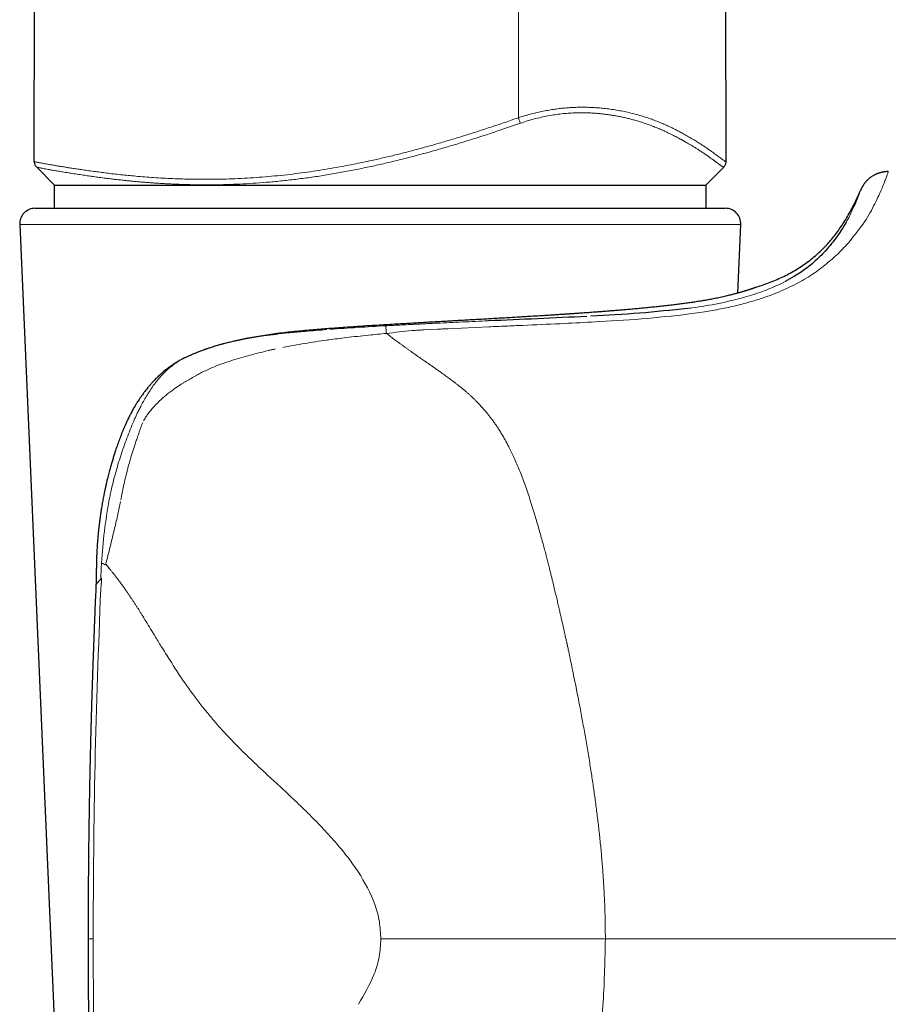
# Model space of a CAD drawing. Units: millimetres. Extents: x 8 to 761, y 12 to 733.
# Drawn here: x 191 to 219, y 535 to 566 of the extents above; entities that cross this region are included whole.
import ezdxf

# ---------------------------------------------------------------- set-up
doc = ezdxf.new("R2010")
doc.units = ezdxf.units.MM

msp = doc.modelspace()

# ---------------------------------------------------------------- linework, layer by layer
at = {"color": 252, "linetype": 'Continuous', "lineweight": 0}
for p, q in [((206.846, 563.202), (206.844, 696.33)), ((218.335, 560.426), (218.389, 560.531)), ((217.422, 559.843), (217.402, 559.81)), ((214.017, 559.761), (190.763, 559.761)), ((215.446, 557.925), (215.282, 557.836)), ((212.539, 556.896), (212.775, 556.931)), ((204.565, 556.399), (205.888, 556.459)), ((197.129, 555.854), (196.84, 555.761)), ((197.256, 555.891), (197.129, 555.854)), ((193.13, 536.724), (192.968, 536.724))]:
    msp.add_line(p, q, dxfattribs=at)
at = {"color": 7, "linetype": 'Continuous', "lineweight": 30}
for p, q in [((213.542, 561.787), (213.307, 696.33)), ((191.23, 561.795), (191.302, 603.098)), ((191.305, 561.615), (191.89, 561.03)), ((212.89, 561.03), (213.468, 561.608)), ((191.89, 561.03), (212.89, 561.03)), ((191.89, 560.282), (191.89, 561.03)), ((212.89, 561.03), (212.89, 560.282)), ((217.878, 560.86), (217.874, 560.847)), ((191.262, 560.282), (199.174, 560.282)), ((199.174, 560.282), (213.518, 560.282)), ((190.763, 559.761), (192.019, 530.761)), ((213.921, 557.546), (214.017, 559.761)), ((193.223, 548.133), (193.223, 548.135)), ((192.968, 536.724), (192.968, 536.724))]:
    msp.add_line(p, q, dxfattribs=at)
at = {"color": 252, "linetype": 'Continuous', "lineweight": 0, "flags": 128}
for points in [[(209.204, 556.611), (209.335, 556.619), (209.467, 556.626)], [(203.803, 556.361), (204.019, 556.372), (204.234, 556.383)]]:
    msp.add_lwpolyline(points, dxfattribs=at)
at = {"color": 7, "linetype": 'Continuous', "lineweight": 30}
for centre, start, end in [((191.262, 559.782), 90, 182.4813), ((213.518, 559.782), 357.5187, 90)]:
    msp.add_arc(centre, 0.5, start, end, dxfattribs=at)
at = {"color": 252, "linetype": 'Continuous', "lineweight": 0}
for points, knots in [([(206.846, 563.202), (206.908, 563.222), (207.033, 563.262), (207.222, 563.315), (207.41, 563.363), (207.599, 563.405), (207.787, 563.441), (207.974, 563.471), (208.159, 563.496), (208.341, 563.515), (208.519, 563.529), (208.701, 563.538), (208.885, 563.541), (209.072, 563.539), (209.253, 563.532), (209.428, 563.52), (209.614, 563.503), (209.81, 563.479), (210.015, 563.447), (210.218, 563.41), (210.418, 563.367), (210.614, 563.318), (210.801, 563.265), (210.978, 563.21), (211.146, 563.152), (211.306, 563.091), (211.464, 563.027), (211.618, 562.96), (211.77, 562.889), (211.913, 562.818), (212.05, 562.747), (212.192, 562.671), (212.336, 562.59), (212.48, 562.505), (212.614, 562.423), (212.738, 562.345), (212.851, 562.27), (212.955, 562.199), (213.049, 562.133), (213.134, 562.071), (213.211, 562.014), (213.281, 561.962), (213.343, 561.916), (213.397, 561.877), (213.442, 561.844), (213.479, 561.818), (213.507, 561.799), (213.527, 561.788), (213.54, 561.783), (213.541, 561.786), (213.542, 561.787)], [0, 0, 0, 0, 0.013098, 0.026135, 0.03914, 0.052142, 0.065169, 0.078252, 0.091336, 0.104339, 0.11729, 0.130219, 0.144715, 0.159218, 0.173663, 0.187992, 0.202238, 0.220812, 0.239346, 0.257886, 0.278168, 0.298412, 0.31853, 0.338549, 0.358497, 0.378399, 0.398275, 0.420127, 0.441984, 0.463868, 0.485766, 0.507622, 0.535331, 0.562942, 0.590478, 0.617958, 0.6454, 0.672334, 0.699266, 0.726214, 0.753194, 0.780718, 0.808318, 0.835999, 0.863697, 0.891353, 0.918493, 0.945634, 0.972796, 1, 1, 1, 1]), ([(213.467, 561.609), (213.466, 561.608), (213.465, 561.606), (213.453, 561.611), (213.432, 561.623), (213.403, 561.642), (213.364, 561.669), (213.314, 561.705), (213.268, 561.738), (213.233, 561.764), (213.215, 561.777), (213.195, 561.792), (213.175, 561.807), (213.154, 561.822), (213.117, 561.849), (213.062, 561.889), (212.983, 561.945), (212.911, 561.996), (212.849, 562.039), (212.8, 562.071), (212.75, 562.105), (212.7, 562.138), (212.639, 562.178), (212.564, 562.225), (212.47, 562.283), (212.357, 562.351), (212.266, 562.404), (212.203, 562.439), (212.185, 562.449), (212.167, 562.459), (212.148, 562.469), (212.13, 562.48), (212.111, 562.49), (212.082, 562.506), (212.04, 562.529), (211.982, 562.56), (211.917, 562.594), (211.857, 562.625), (211.805, 562.651), (211.761, 562.673), (211.714, 562.696), (211.664, 562.72), (211.612, 562.745), (211.551, 562.773), (211.482, 562.804), (211.408, 562.836), (211.343, 562.864), (211.28, 562.89), (211.211, 562.917), (211.117, 562.954), (211.003, 562.995), (210.877, 563.038), (210.746, 563.08), (210.633, 563.113), (210.539, 563.139), (210.472, 563.156), (210.405, 563.173), (210.339, 563.189), (210.272, 563.205), (210.205, 563.219), (210.124, 563.236), (210.028, 563.255), (209.917, 563.274), (209.807, 563.292), (209.696, 563.308), (209.587, 563.321), (209.474, 563.334), (209.358, 563.344), (209.24, 563.352), (209.124, 563.358), (209.008, 563.362), (208.893, 563.363), (208.779, 563.363), (208.633, 563.359), (208.452, 563.349), (208.235, 563.329), (208.017, 563.3), (207.798, 563.264), (207.577, 563.218), (207.354, 563.163), (207.13, 563.099), (206.982, 563.049), (206.908, 563.024)], [0, 0, 0, 0, 0.017182, 0.045544, 0.073932, 0.102381, 0.130499, 0.161291, 0.192441, 0.200664, 0.208916, 0.217196, 0.225507, 0.233847, 0.24222, 0.267086, 0.292648, 0.31893, 0.331577, 0.344391, 0.357375, 0.370113, 0.381542, 0.401067, 0.421197, 0.441942, 0.470286, 0.473537, 0.476802, 0.480081, 0.483374, 0.486682, 0.490003, 0.493339, 0.502182, 0.511986, 0.522757, 0.534503, 0.541047, 0.547862, 0.55495, 0.562858, 0.570568, 0.577825, 0.589648, 0.600004, 0.608884, 0.616278, 0.624968, 0.636206, 0.652262, 0.667348, 0.681453, 0.697727, 0.704975, 0.712111, 0.719133, 0.726041, 0.732835, 0.739515, 0.746081, 0.756912, 0.767472, 0.77776, 0.787775, 0.797518, 0.806989, 0.817468, 0.827239, 0.836799, 0.846149, 0.855294, 0.864236, 0.872978, 0.889208, 0.905205, 0.921001, 0.936632, 0.952368, 0.968144, 0.984007, 1, 1, 1, 1]), ([(191.23, 561.795), (191.231, 561.794), (191.233, 561.791), (191.247, 561.785), (191.271, 561.778), (191.305, 561.77), (191.348, 561.761), (191.4, 561.75), (191.462, 561.739), (191.533, 561.726), (191.614, 561.712), (191.706, 561.696), (191.808, 561.678), (191.919, 561.66), (192.04, 561.64), (192.168, 561.619), (192.304, 561.597), (192.446, 561.575), (192.597, 561.552), (192.763, 561.527), (192.945, 561.501), (193.144, 561.473), (193.352, 561.445), (193.569, 561.418), (193.793, 561.391), (194.024, 561.366), (194.261, 561.341), (194.516, 561.317), (194.791, 561.293), (195.084, 561.272), (195.386, 561.253), (195.695, 561.238), (196.011, 561.226), (196.335, 561.218), (196.677, 561.215), (197.038, 561.216), (197.418, 561.224), (197.802, 561.239), (198.191, 561.26), (198.584, 561.288), (198.981, 561.323), (199.372, 561.363), (199.755, 561.41), (200.129, 561.461), (200.506, 561.518), (200.884, 561.581), (201.263, 561.649), (201.653, 561.726), (202.056, 561.81), (202.47, 561.904), (202.885, 562.003), (203.301, 562.108), (203.717, 562.219), (204.135, 562.335), (204.566, 562.461), (205.012, 562.596), (205.472, 562.74), (205.931, 562.89), (206.389, 563.043), (206.693, 563.149), (206.846, 563.202)], [0, 0, 0, 0, 0.0142003, 0.0283446, 0.0424454, 0.0565157, 0.0705688, 0.0843675, 0.0981759, 0.1120075, 0.1258761, 0.1400596, 0.1542899, 0.1685064, 0.1826636, 0.1967748, 0.2106033, 0.224414, 0.238219, 0.2520296, 0.2677445, 0.2834974, 0.2993042, 0.3151013, 0.3308234, 0.3464853, 0.3621015, 0.3776855, 0.3954723, 0.4132509, 0.4310378, 0.4488485, 0.4666984, 0.4846075, 0.5025389, 0.5225522, 0.5424965, 0.5623919, 0.582258, 0.6021135, 0.6219764, 0.6418701, 0.6601481, 0.6784577, 0.6967822, 0.7150582, 0.7332831, 0.7514696, 0.7712798, 0.791073, 0.8108629, 0.8306623, 0.8504837, 0.8703387, 0.8902416, 0.9121855, 0.9341429, 0.9560868, 0.9780344, 1, 1, 1, 1]), ([(206.908, 563.024), (206.739, 562.966), (206.406, 562.85), (205.911, 562.685), (205.426, 562.528), (204.947, 562.379), (204.464, 562.235), (203.984, 562.098), (203.513, 561.971), (203.056, 561.854), (202.602, 561.744), (202.147, 561.641), (201.68, 561.543), (201.204, 561.451), (200.724, 561.367), (200.246, 561.293), (199.772, 561.228), (199.299, 561.173), (198.838, 561.128), (198.394, 561.093), (197.966, 561.067), (197.545, 561.05), (197.125, 561.04), (196.773, 561.037), (196.497, 561.039), (196.292, 561.043), (196.093, 561.048), (195.892, 561.054), (195.69, 561.063), (195.509, 561.072), (195.35, 561.081), (195.212, 561.089), (195.073, 561.099), (194.936, 561.109), (194.806, 561.119), (194.681, 561.129), (194.562, 561.14), (194.441, 561.151), (194.318, 561.163), (194.194, 561.175), (194.077, 561.188), (193.956, 561.201), (193.828, 561.216), (193.683, 561.233), (193.514, 561.254), (193.334, 561.277), (193.148, 561.302), (192.976, 561.327), (192.796, 561.353), (192.609, 561.382), (192.42, 561.411), (192.24, 561.44), (192.074, 561.467), (191.923, 561.493), (191.79, 561.515), (191.68, 561.535), (191.59, 561.551), (191.516, 561.565), (191.454, 561.577), (191.401, 561.587), (191.359, 561.597), (191.328, 561.605), (191.309, 561.611), (191.307, 561.614), (191.306, 561.615)], [0, 0, 0, 0, 0.024548, 0.048509, 0.071905, 0.094757, 0.11779, 0.14167, 0.163871, 0.185788, 0.207441, 0.229387, 0.251656, 0.275129, 0.298485, 0.32179, 0.345201, 0.368675, 0.392246, 0.414591, 0.43624, 0.458167, 0.480416, 0.503013, 0.51499, 0.525892, 0.537026, 0.548395, 0.560003, 0.571851, 0.579969, 0.588198, 0.59654, 0.604995, 0.613387, 0.620719, 0.628273, 0.636034, 0.644019, 0.652229, 0.660665, 0.66756, 0.676975, 0.687192, 0.698212, 0.71373, 0.727593, 0.741488, 0.755414, 0.773175, 0.791081, 0.809326, 0.828202, 0.846735, 0.864898, 0.882687, 0.897941, 0.912769, 0.927417, 0.942525, 0.958093, 0.974123, 0.990612, 1, 1, 1, 1]), ([(206.846, 563.202), (206.852, 563.184), (206.864, 563.151), (206.88, 563.103), (206.896, 563.06), (206.904, 563.036), (206.908, 563.024)], [0, 0, 0, 0, 0.256021, 0.5, 0.743979, 1, 1, 1, 1]), ([(218.389, 560.531), (218.424, 560.604), (218.495, 560.75), (218.576, 560.935), (218.642, 561.096), (218.7, 561.245), (218.744, 561.365), (218.767, 561.451), (218.773, 561.462), (218.776, 561.467)], [0, 0, 0, 0, 0.1249836, 0.2499703, 0.3748648, 0.4999931, 0.6668091, 0.8271073, 1, 1, 1, 1]), ([(217.878, 560.86), (217.875, 560.849), (217.867, 560.826), (217.8, 560.645), (217.692, 560.371), (217.561, 560.108), (217.497, 559.979)], [0, 0, 0, 0, 0.249439, 0.499339, 0.753996, 1, 1, 1, 1]), ([(217.478, 559.16), (217.671, 559.395), (218.056, 559.867), (218.242, 560.239), (218.335, 560.426)], [0, 0, 0, 0, 0.499918, 1, 1, 1, 1]), ([(217.497, 559.979), (217.485, 559.956), (217.461, 559.912), (217.435, 559.866), (217.422, 559.843)], [0, 0, 0, 0, 0.502138, 1, 1, 1, 1]), ([(216.671, 558.4), (216.821, 558.524), (217.133, 558.78), (217.36, 559.03), (217.478, 559.16)], [0, 0, 0, 0, 0.4817617, 1, 1, 1, 1]), ([(215.657, 557.769), (215.847, 557.869), (216.228, 558.068), (216.523, 558.289), (216.671, 558.4)], [0, 0, 0, 0, 0.499954, 1, 1, 1, 1]), ([(212.775, 556.931), (212.953, 556.961), (213.299, 557.02), (213.813, 557.127), (214.271, 557.248), (214.674, 557.37), (215.022, 557.492), (215.343, 557.627), (215.552, 557.722), (215.657, 557.769)], [0, 0, 0, 0, 0.169789, 0.331668, 0.49993, 0.63097, 0.750024, 0.874866, 1, 1, 1, 1]), ([(213.922, 557.548), (213.94, 557.553), (213.994, 557.568), (214.049, 557.584), (214.092, 557.597), (214.109, 557.602), (214.126, 557.607), (214.143, 557.612), (214.159, 557.617), (214.176, 557.622), (214.191, 557.627), (214.247, 557.645), (214.335, 557.674), (214.435, 557.708), (214.512, 557.735), (214.566, 557.755), (214.6, 557.768), (214.604, 557.769), (214.607, 557.77)], [0, 0, 0, 0, 0.040308, 0.116764, 0.131649, 0.146492, 0.161292, 0.176051, 0.190769, 0.205447, 0.220084, 0.234682, 0.364685, 0.493349, 0.620956, 0.747768, 0.874035, 1, 1, 1, 1]), ([(215.282, 557.836), (215.106, 557.758), (214.754, 557.6), (214.34, 557.474), (214.134, 557.411)], [0, 0, 0, 0, 0.499937, 1, 1, 1, 1]), ([(214.506, 557.731), (214.507, 557.731), (214.539, 557.748), (214.573, 557.759), (214.607, 557.77)], [0, 0, 0, 0, 0.018531, 1, 1, 1, 1]), ([(214.134, 557.411), (213.861, 557.341), (213.315, 557.199), (212.732, 557.114), (212.441, 557.071)], [0, 0, 0, 0, 0.499763, 1, 1, 1, 1]), ([(212.441, 557.071), (212.417, 557.067), (212.369, 557.061), (212.32, 557.054), (212.296, 557.051)], [0, 0, 0, 0, 0.4996302, 1, 1, 1, 1]), ([(205.88, 556.652), (205.604, 556.64), (205.051, 556.616), (204.499, 556.59), (204.223, 556.577)], [0, 0, 0, 0, 0.500525, 1, 1, 1, 1]), ([(206.983, 556.507), (207.385, 556.524), (208.125, 556.557), (208.865, 556.594), (209.204, 556.611)], [0, 0, 0, 0, 0.542537, 1, 1, 1, 1]), ([(209.467, 556.626), (209.981, 556.656), (211.011, 556.717), (212.03, 556.836), (212.539, 556.896)], [0, 0, 0, 0, 0.500084, 1, 1, 1, 1]), ([(199.96, 556.313), (199.873, 556.305), (199.709, 556.291), (199.549, 556.275), (199.474, 556.267)], [0, 0, 0, 0, 0.533058, 1, 1, 1, 1]), ([(200.665, 556.37), (200.549, 556.361), (200.312, 556.343), (200.079, 556.323), (199.96, 556.313)], [0, 0, 0, 0, 0.491382, 1, 1, 1, 1]), ([(202.563, 556.493), (202.264, 556.475), (201.659, 556.439), (201.064, 556.398), (200.764, 556.377)], [0, 0, 0, 0, 0.4951479, 1, 1, 1, 1]), ([(202.979, 556.515), (202.91, 556.512), (202.772, 556.505), (202.633, 556.497), (202.563, 556.493)], [0, 0, 0, 0, 0.50132, 1, 1, 1, 1]), ([(202.589, 556.246), (202.583, 556.312), (202.572, 556.444), (202.566, 556.477), (202.563, 556.493)], [0, 0, 0, 0, 0.50007, 1, 1, 1, 1]), ([(202.589, 556.246), (202.725, 556.262), (202.999, 556.294), (203.272, 556.325), (203.409, 556.34)], [0, 0, 0, 0, 0.499962, 1, 1, 1, 1]), ([(203.394, 556.535), (203.325, 556.532), (203.186, 556.525), (203.048, 556.518), (202.979, 556.515)], [0, 0, 0, 0, 0.4984004, 1, 1, 1, 1]), ([(203.812, 556.557), (203.743, 556.553), (203.603, 556.546), (203.464, 556.539), (203.394, 556.535)], [0, 0, 0, 0, 0.500199, 1, 1, 1, 1]), ([(203.409, 556.34), (203.475, 556.344), (203.606, 556.351), (203.737, 556.358), (203.803, 556.361)], [0, 0, 0, 0, 0.499951, 1, 1, 1, 1]), ([(204.223, 556.577), (204.155, 556.574), (204.018, 556.567), (203.881, 556.56), (203.812, 556.557)], [0, 0, 0, 0, 0.500091, 1, 1, 1, 1]), ([(204.234, 556.383), (204.289, 556.385), (204.4, 556.391), (204.51, 556.396), (204.565, 556.399)], [0, 0, 0, 0, 0.4999777, 1, 1, 1, 1]), ([(205.888, 556.458), (206.07, 556.467), (206.435, 556.483), (206.8, 556.499), (206.983, 556.507)], [0, 0, 0, 0, 0.499941, 1, 1, 1, 1]), ([(198.118, 556.083), (197.98, 556.057), (197.71, 556.006), (197.447, 555.94), (197.318, 555.908)], [0, 0, 0, 0, 0.509636, 1, 1, 1, 1]), ([(198.632, 556.166), (198.545, 556.153), (198.372, 556.128), (198.202, 556.098), (198.118, 556.083)], [0, 0, 0, 0, 0.506736, 1, 1, 1, 1]), ([(199.431, 556.263), (199.294, 556.248), (199.026, 556.22), (198.761, 556.184), (198.632, 556.166)], [0, 0, 0, 0, 0.510598, 1, 1, 1, 1]), ([(200.66, 556.031), (200.424, 555.997), (199.949, 555.928), (199.482, 555.839), (199.247, 555.795)], [0, 0, 0, 0, 0.498613, 1, 1, 1, 1]), ([(199.474, 556.267), (199.467, 556.267), (199.452, 556.265), (199.438, 556.264), (199.431, 556.263)], [0, 0, 0, 0, 0.500568, 1, 1, 1, 1]), ([(200.66, 556.031), (200.673, 556.032), (200.697, 556.036), (200.721, 556.039), (200.733, 556.041)], [0, 0, 0, 0, 0.500046, 1, 1, 1, 1]), ([(200.733, 556.041), (200.826, 556.053), (201.012, 556.078), (201.199, 556.1), (201.292, 556.112)], [0, 0, 0, 0, 0.500373, 1, 1, 1, 1]), ([(201.292, 556.112), (201.533, 556.139), (201.964, 556.187), (202.397, 556.228), (202.589, 556.246)], [0, 0, 0, 0, 0.556568, 1, 1, 1, 1]), ([(203.649, 555.476), (203.62, 555.497), (203.561, 555.538), (203.476, 555.598), (203.394, 555.656), (203.316, 555.711), (203.242, 555.765), (203.171, 555.815), (203.037, 555.912), (202.84, 556.055), (202.673, 556.182), (202.589, 556.246)], [0, 0, 0, 0, 0.080816, 0.15865, 0.233522, 0.305446, 0.374432, 0.440486, 0.50361, 0.750461, 1, 1, 1, 1]), ([(195.938, 555.384), (195.99, 555.41), (196.056, 555.442), (196.127, 555.475), (196.146, 555.484), (196.152, 555.487), (196.228, 555.522), (196.452, 555.621), (196.686, 555.705), (196.84, 555.761)], [0, 0, 0, 0, 0.180175, 0.228441, 0.24213, 0.246366, 0.248862, 0.503348, 1, 1, 1, 1]), ([(197.318, 555.908), (197.308, 555.905), (197.287, 555.899), (197.267, 555.894), (197.256, 555.891)], [0, 0, 0, 0, 0.430031, 1, 1, 1, 1]), ([(197.55, 555.357), (197.752, 555.419), (198.155, 555.542), (198.571, 555.643), (198.78, 555.694)], [0, 0, 0, 0, 0.50002, 1, 1, 1, 1]), ([(198.78, 555.694), (198.816, 555.702), (198.889, 555.719), (198.962, 555.736), (198.998, 555.744)], [0, 0, 0, 0, 0.5003048, 1, 1, 1, 1]), ([(195.938, 555.384), (195.842, 555.321), (195.649, 555.195), (195.477, 555.03), (195.392, 554.948)], [0, 0, 0, 0, 0.499986, 1, 1, 1, 1]), ([(197.157, 555.219), (197.214, 555.24), (197.343, 555.289), (197.475, 555.332), (197.55, 555.357)], [0, 0, 0, 0, 0.431679, 1, 1, 1, 1]), ([(204.757, 554.689), (204.713, 554.723), (204.627, 554.788), (204.501, 554.88), (204.383, 554.965), (204.273, 555.043), (204.169, 555.115), (204.073, 555.182), (203.985, 555.243), (203.904, 555.299), (203.83, 555.35), (203.763, 555.396), (203.704, 555.438), (203.667, 555.464), (203.649, 555.476)], [0, 0, 0, 0, 0.121997, 0.235951, 0.342334, 0.441528, 0.53383, 0.619472, 0.698628, 0.771425, 0.837938, 0.898194, 0.952212, 1, 1, 1, 1]), ([(196.478, 554.901), (196.528, 554.929), (196.632, 554.987), (196.796, 555.067), (196.972, 555.146), (197.095, 555.194), (197.157, 555.219)], [0, 0, 0, 0, 0.228281, 0.470947, 0.728156, 1, 1, 1, 1]), ([(195.218, 554.751), (195.193, 554.721), (195.143, 554.66), (195.096, 554.596), (195.072, 554.564)], [0, 0, 0, 0, 0.49532, 1, 1, 1, 1]), ([(195.218, 554.751), (195.247, 554.785), (195.307, 554.854), (195.363, 554.916), (195.392, 554.948)], [0, 0, 0, 0, 0.499754, 1, 1, 1, 1]), ([(195.991, 554.623), (196.017, 554.639), (196.064, 554.669), (196.112, 554.696), (196.133, 554.708)], [0, 0, 0, 0, 0.556834, 1, 1, 1, 1]), ([(196.133, 554.708), (196.186, 554.738), (196.294, 554.798), (196.403, 554.859), (196.459, 554.89)], [0, 0, 0, 0, 0.494127, 1, 1, 1, 1]), ([(196.459, 554.89), (196.462, 554.892), (196.468, 554.896), (196.474, 554.899), (196.478, 554.901)], [0, 0, 0, 0, 0.500028, 1, 1, 1, 1]), ([(205.861, 553.643), (205.852, 553.654), (205.833, 553.677), (205.802, 553.715), (205.764, 553.76), (205.723, 553.807), (205.681, 553.855), (205.637, 553.904), (205.594, 553.951), (205.543, 554.004), (205.489, 554.06), (205.428, 554.12), (205.373, 554.173), (205.315, 554.228), (205.25, 554.286), (205.179, 554.349), (205.127, 554.394), (205.096, 554.42), (205.086, 554.428), (205.076, 554.436), (205.066, 554.445), (205.055, 554.453), (205.03, 554.474), (204.99, 554.507), (204.939, 554.548), (204.893, 554.583), (204.854, 554.614), (204.821, 554.64), (204.795, 554.66), (204.774, 554.676), (204.762, 554.685), (204.757, 554.689)], [0, 0, 0, 0, 0.026364, 0.059299, 0.098568, 0.14391, 0.183619, 0.226778, 0.273265, 0.310568, 0.372159, 0.428238, 0.479106, 0.524967, 0.584519, 0.649507, 0.711052, 0.719406, 0.727829, 0.736318, 0.744875, 0.753499, 0.762189, 0.810184, 0.852761, 0.890043, 0.922134, 0.949117, 0.971056, 0.988005, 1, 1, 1, 1]), ([(194.682, 553.924), (194.743, 554.036), (194.864, 554.259), (195.003, 554.463), (195.072, 554.564)], [0, 0, 0, 0, 0.500086, 1, 1, 1, 1]), ([(195.323, 554.117), (195.396, 554.181), (195.546, 554.313), (195.706, 554.429), (195.789, 554.488)], [0, 0, 0, 0, 0.487118, 1, 1, 1, 1]), ([(195.789, 554.488), (195.825, 554.513), (195.891, 554.559), (195.959, 554.602), (195.991, 554.623)], [0, 0, 0, 0, 0.53938, 1, 1, 1, 1]), ([(194.895, 553.647), (194.957, 553.726), (195.089, 553.894), (195.242, 554.04), (195.323, 554.117)], [0, 0, 0, 0, 0.472919, 1, 1, 1, 1]), ([(194.556, 553.674), (194.577, 553.716), (194.618, 553.8), (194.661, 553.882), (194.682, 553.924)], [0, 0, 0, 0, 0.495458, 1, 1, 1, 1]), ([(194.468, 553.488), (194.393, 553.306), (194.243, 552.942), (194.109, 552.564), (194.042, 552.375)], [0, 0, 0, 0, 0.499872, 1, 1, 1, 1]), ([(194.499, 553.551), (194.494, 553.541), (194.483, 553.52), (194.473, 553.498), (194.468, 553.488)], [0, 0, 0, 0, 0.499857, 1, 1, 1, 1]), ([(194.504, 553.562), (194.503, 553.56), (194.501, 553.557), (194.5, 553.553), (194.499, 553.551)], [0, 0, 0, 0, 0.499974, 1, 1, 1, 1]), ([(194.504, 553.562), (194.513, 553.581), (194.53, 553.618), (194.548, 553.655), (194.556, 553.674)], [0, 0, 0, 0, 0.500263, 1, 1, 1, 1]), ([(194.76, 553.43), (194.78, 553.467), (194.821, 553.542), (194.87, 553.612), (194.895, 553.647)], [0, 0, 0, 0, 0.500929, 1, 1, 1, 1]), ([(206.92, 551.73), (206.893, 551.796), (206.84, 551.93), (206.756, 552.129), (206.657, 552.347), (206.579, 552.507), (206.525, 552.613), (206.508, 552.646), (206.49, 552.679), (206.473, 552.711), (206.456, 552.744), (206.418, 552.812), (206.362, 552.912), (206.285, 553.041), (206.21, 553.161), (206.137, 553.272), (206.066, 553.374), (205.996, 553.47), (205.928, 553.559), (205.883, 553.616), (205.861, 553.643)], [0, 0, 0, 0, 0.095558, 0.192325, 0.289843, 0.418957, 0.435851, 0.452734, 0.469604, 0.48646, 0.503298, 0.520117, 0.593161, 0.661989, 0.726842, 0.787944, 0.845535, 0.899901, 0.951308, 1, 1, 1, 1]), ([(194.659, 553.192), (194.64, 553.136), (194.603, 553.027), (194.566, 552.917), (194.548, 552.864)], [0, 0, 0, 0, 0.517182, 1, 1, 1, 1]), ([(194.731, 553.373), (194.719, 553.346), (194.692, 553.286), (194.67, 553.225), (194.659, 553.192)], [0, 0, 0, 0, 0.454546, 1, 1, 1, 1]), ([(194.548, 552.864), (194.532, 552.814), (194.5, 552.719), (194.468, 552.623), (194.452, 552.577)], [0, 0, 0, 0, 0.51967, 1, 1, 1, 1]), ([(194.452, 552.577), (194.438, 552.533), (194.41, 552.447), (194.382, 552.359), (194.369, 552.316)], [0, 0, 0, 0, 0.500581, 1, 1, 1, 1]), ([(194.042, 552.375), (193.983, 552.186), (193.864, 551.805), (193.768, 551.417), (193.72, 551.222)], [0, 0, 0, 0, 0.498679, 1, 1, 1, 1]), ([(194.369, 552.316), (194.322, 552.157), (194.226, 551.833), (194.152, 551.501), (194.113, 551.331)], [0, 0, 0, 0, 0.487679, 1, 1, 1, 1]), ([(207.429, 550.212), (207.401, 550.305), (207.346, 550.488), (207.262, 550.756), (207.178, 551.014), (207.093, 551.263), (207.007, 551.501), (206.948, 551.654), (206.92, 551.73)], [0, 0, 0, 0, 0.177193, 0.350752, 0.520247, 0.685244, 0.845307, 1, 1, 1, 1]), ([(193.72, 551.222), (193.708, 551.167), (193.683, 551.055), (193.66, 550.943), (193.649, 550.886)], [0, 0, 0, 0, 0.497057, 1, 1, 1, 1]), ([(194.113, 551.331), (194.098, 551.257), (194.066, 551.108), (194.038, 550.957), (194.024, 550.882)], [0, 0, 0, 0, 0.4958154, 1, 1, 1, 1]), ([(193.399, 548.845), (193.426, 549.187), (193.48, 549.873), (193.592, 550.548), (193.649, 550.886)], [0, 0, 0, 0, 0.500073, 1, 1, 1, 1]), ([(193.823, 549.965), (193.859, 550.115), (193.927, 550.401), (193.986, 550.688), (194.014, 550.824)], [0, 0, 0, 0, 0.527719, 1, 1, 1, 1]), ([(193.536, 548.804), (193.56, 548.896), (193.608, 549.082), (193.68, 549.369), (193.752, 549.663), (193.799, 549.864), (193.823, 549.965)], [0, 0, 0, 0, 0.243484, 0.491061, 0.743105, 1, 1, 1, 1]), ([(207.964, 548.19), (207.956, 548.224), (207.938, 548.297), (207.91, 548.413), (207.878, 548.542), (207.842, 548.684), (207.803, 548.838), (207.761, 549.004), (207.715, 549.181), (207.665, 549.369), (207.612, 549.568), (207.554, 549.775), (207.493, 549.992), (207.45, 550.137), (207.429, 550.212)], [0, 0, 0, 0, 0.049507, 0.105462, 0.16783, 0.236557, 0.31157, 0.39277, 0.480029, 0.573182, 0.672028, 0.776316, 0.885756, 1, 1, 1, 1]), ([(193.377, 548.363), (193.381, 548.444), (193.388, 548.604), (193.396, 548.765), (193.399, 548.845)], [0, 0, 0, 0, 0.501564, 1, 1, 1, 1]), ([(193.533, 548.785), (193.51, 548.795), (193.464, 548.815), (193.421, 548.834), (193.399, 548.844)], [0, 0, 0, 0, 0.499914, 1, 1, 1, 1]), ([(193.533, 548.785), (193.534, 548.788), (193.535, 548.794), (193.536, 548.8), (193.536, 548.804)], [0, 0, 0, 0, 0.459942, 1, 1, 1, 1]), ([(193.536, 548.804), (193.55, 548.788), (193.58, 548.753), (193.627, 548.698), (193.679, 548.636), (193.735, 548.567), (193.795, 548.491), (193.859, 548.409), (193.927, 548.32), (193.999, 548.224), (194.07, 548.127), (194.139, 548.03), (194.203, 547.938), (194.264, 547.85), (194.321, 547.767), (194.374, 547.687), (194.427, 547.607), (194.479, 547.527), (194.53, 547.448), (194.577, 547.375), (194.607, 547.328), (194.622, 547.305)], [0, 0, 0, 0, 0.038362, 0.081027, 0.12793, 0.178999, 0.234163, 0.29225, 0.354133, 0.419732, 0.488963, 0.550488, 0.61127, 0.666828, 0.719433, 0.769148, 0.816027, 0.867695, 0.915548, 0.959636, 1, 1, 1, 1]), ([(193.223, 548.135), (193.223, 548.137), (193.224, 548.142), (193.23, 548.154), (193.24, 548.169), (193.252, 548.184), (193.263, 548.197), (193.276, 548.212), (193.291, 548.228), (193.309, 548.248), (193.332, 548.276), (193.364, 548.313), (193.389, 548.34), (193.403, 548.354)], [0, 0, 0, 0, 0.047712, 0.167922, 0.289814, 0.362259, 0.433979, 0.504965, 0.575275, 0.645025, 0.747896, 0.865972, 1, 1, 1, 1]), ([(193.376, 547.998), (193.377, 548.012), (193.38, 548.042), (193.385, 548.086), (193.389, 548.127), (193.393, 548.163), (193.396, 548.196), (193.399, 548.228), (193.402, 548.264), (193.404, 548.298), (193.405, 548.327), (193.405, 548.344), (193.404, 548.351), (193.403, 548.353), (193.403, 548.354), (193.402, 548.354), (193.402, 548.354)], [0, 0, 0, 0, 0.123319, 0.246579, 0.369783, 0.469624, 0.552028, 0.642301, 0.740468, 0.849303, 0.927865, 0.97675, 0.990841, 0.995812, 0.997961, 1, 1, 1, 1]), ([(193.403, 548.354), (193.398, 548.356), (193.39, 548.359), (193.381, 548.362), (193.377, 548.363)], [0, 0, 0, 0, 0.503175, 1, 1, 1, 1]), ([(208.833, 544.173), (208.809, 544.299), (208.76, 544.553), (208.685, 544.933), (208.599, 545.356), (208.522, 545.725), (208.464, 546), (208.441, 546.111), (208.432, 546.151), (208.43, 546.162), (208.427, 546.173), (208.425, 546.184), (208.423, 546.195), (208.42, 546.206), (208.417, 546.219), (208.413, 546.239), (208.406, 546.271), (208.396, 546.317), (208.383, 546.377), (208.367, 546.451), (208.347, 546.539), (208.324, 546.641), (208.299, 546.753), (208.272, 546.873), (208.243, 547.001), (208.211, 547.14), (208.177, 547.29), (208.14, 547.451), (208.1, 547.622), (208.057, 547.802), (208.012, 547.993), (207.98, 548.123), (207.964, 548.19)], [0, 0, 0, 0, 0.091593, 0.183981, 0.277187, 0.401514, 0.4567, 0.481078, 0.483818, 0.486559, 0.4893, 0.492042, 0.494785, 0.497529, 0.500273, 0.504672, 0.512567, 0.523967, 0.538883, 0.557331, 0.579331, 0.604905, 0.634081, 0.663308, 0.695479, 0.730617, 0.768737, 0.809842, 0.853115, 0.899251, 0.948225, 1, 1, 1, 1]), ([(193.376, 547.998), (193.304, 546.119), (193.161, 542.363), (193.141, 538.603), (193.13, 536.724)], [0, 0, 0, 0, 0.500008, 1, 1, 1, 1]), ([(194.622, 547.305), (194.64, 547.276), (194.677, 547.219), (194.713, 547.161), (194.731, 547.131)], [0, 0, 0, 0, 0.500565, 1, 1, 1, 1]), ([(194.731, 547.131), (194.826, 546.978), (194.946, 546.784), (195.072, 546.575), (195.105, 546.521), (195.114, 546.506), (195.117, 546.501), (195.118, 546.5), (195.118, 546.499)], [0, 0, 0, 0, 0.738192, 0.92847, 0.97908, 0.993251, 0.997553, 1, 1, 1, 1]), ([(195.118, 546.499), (195.188, 546.385), (195.35, 546.121), (195.517, 545.854), (195.611, 545.703)], [0, 0, 0, 0, 0.432147, 1, 1, 1, 1]), ([(195.611, 545.703), (195.751, 545.483), (196.038, 545.035), (196.354, 544.606), (196.515, 544.388)], [0, 0, 0, 0, 0.4904642, 1, 1, 1, 1]), ([(196.515, 544.388), (196.596, 544.283), (196.76, 544.07), (196.934, 543.865), (197.022, 543.761)], [0, 0, 0, 0, 0.492076, 1, 1, 1, 1]), ([(209.183, 542.161), (209.157, 542.327), (209.104, 542.662), (209.018, 543.163), (208.928, 543.668), (208.865, 544.004), (208.833, 544.173)], [0, 0, 0, 0, 0.245921, 0.494517, 0.745852, 1, 1, 1, 1]), ([(197.022, 543.761), (197.168, 543.595), (197.47, 543.252), (197.795, 542.927), (197.963, 542.759)], [0, 0, 0, 0, 0.483827, 1, 1, 1, 1]), ([(197.963, 542.759), (198.016, 542.707), (198.124, 542.602), (198.233, 542.498), (198.288, 542.445)], [0, 0, 0, 0, 0.494993, 1, 1, 1, 1]), ([(198.288, 542.445), (198.368, 542.369), (198.53, 542.216), (198.695, 542.062), (198.778, 541.985)], [0, 0, 0, 0, 0.494094, 1, 1, 1, 1]), ([(198.778, 541.985), (198.919, 541.855), (199.204, 541.592), (199.492, 541.321), (199.638, 541.184)], [0, 0, 0, 0, 0.494136, 1, 1, 1, 1]), ([(209.43, 540.348), (209.413, 540.498), (209.377, 540.799), (209.317, 541.25), (209.253, 541.705), (209.206, 542.009), (209.183, 542.161)], [0, 0, 0, 0, 0.246505, 0.495262, 0.746394, 1, 1, 1, 1]), ([(199.638, 541.184), (199.718, 541.108), (199.879, 540.954), (200.039, 540.797), (200.119, 540.718)], [0, 0, 0, 0, 0.4990645, 1, 1, 1, 1]), ([(200.119, 540.718), (200.267, 540.568), (200.563, 540.271), (200.846, 539.95), (200.987, 539.791)], [0, 0, 0, 0, 0.5020577, 1, 1, 1, 1]), ([(209.65, 536.724), (209.649, 536.868), (209.648, 537.159), (209.637, 537.599), (209.62, 538.046), (209.595, 538.499), (209.564, 538.957), (209.526, 539.418), (209.482, 539.883), (209.448, 540.192), (209.43, 540.348)], [0, 0, 0, 0, 0.118775, 0.239914, 0.363103, 0.488026, 0.614374, 0.741851, 0.87037, 1, 1, 1, 1]), ([(200.987, 539.791), (201.11, 539.644), (201.354, 539.353), (201.575, 539.036), (201.684, 538.879)], [0, 0, 0, 0, 0.505532, 1, 1, 1, 1]), ([(201.684, 538.879), (201.884, 538.541), (202.177, 538.044), (202.38, 537.288), (202.399, 536.91), (202.409, 536.724)], [0, 0, 0, 0, 0.516063, 0.760612, 1, 1, 1, 1]), ([(193.398, 524.951), (193.32, 526.912), (193.164, 530.834), (193.141, 534.761), (193.13, 536.724)], [0, 0, 0, 0, 0.500006, 1, 1, 1, 1]), ([(202.409, 536.724), (202.398, 536.53), (202.375, 536.144), (202.159, 535.408), (201.874, 534.93), (201.685, 534.613)], [0, 0, 0, 0, 0.252414, 0.503789, 1, 1, 1, 1]), ([(209.65, 536.724), (209.027, 536.724), (207.777, 536.724), (205.93, 536.724), (204.123, 536.724), (202.979, 536.724), (202.409, 536.724)], [0, 0, 0, 0, 0.249319, 0.5, 0.750681, 1, 1, 1, 1]), ([(209.65, 536.724), (209.636, 536.047), (209.606, 534.627), (209.447, 533.222), (209.363, 532.486)], [0, 0, 0, 0, 0.476145, 1, 1, 1, 1]), ([(240.89, 536.724), (239.723, 536.724), (237.391, 536.724), (233.891, 536.724), (230.392, 536.724), (226.893, 536.724), (223.415, 536.724), (219.958, 536.724), (216.521, 536.724), (213.086, 536.724), (210.795, 536.724), (209.65, 536.724)], [0, 0, 0, 0, 0.111989, 0.223983, 0.33598, 0.44798, 0.559983, 0.669986, 0.779991, 0.889996, 1, 1, 1, 1])]:
    msp.add_open_spline(points, degree=3, knots=knots, dxfattribs=at)
at = {"color": 7, "linetype": 'Continuous', "lineweight": 30}
for points, knots in [([(191.23, 561.795), (191.23, 561.784), (191.231, 561.761), (191.238, 561.728), (191.248, 561.697), (191.263, 561.668), (191.281, 561.641), (191.297, 561.624), (191.304, 561.616)], [0, 0, 0, 0, 0.149204, 0.298673, 0.456351, 0.627355, 0.809728, 1, 1, 1, 1]), ([(213.468, 561.608), (213.479, 561.621), (213.502, 561.646), (213.526, 561.691), (213.54, 561.738), (213.541, 561.77), (213.542, 561.787)], [0, 0, 0, 0, 0.234732, 0.471018, 0.724035, 1, 1, 1, 1]), ([(218.745, 561.466), (218.734, 561.465), (218.709, 561.464), (218.671, 561.46), (218.634, 561.455), (218.604, 561.449), (218.577, 561.444), (218.552, 561.438), (218.529, 561.432), (218.511, 561.427), (218.496, 561.422), (218.481, 561.418), (218.464, 561.412), (218.443, 561.405), (218.416, 561.395), (218.385, 561.382), (218.349, 561.366), (218.307, 561.345), (218.264, 561.32), (218.228, 561.297), (218.201, 561.278), (218.18, 561.262), (218.162, 561.248), (218.145, 561.233), (218.124, 561.215), (218.103, 561.194), (218.083, 561.175), (218.062, 561.151), (218.041, 561.127), (218.02, 561.101), (218.002, 561.078), (217.985, 561.053), (217.969, 561.029), (217.957, 561.011), (217.948, 560.995), (217.941, 560.983), (217.933, 560.97), (217.925, 560.956), (217.917, 560.94), (217.908, 560.924), (217.9, 560.908), (217.895, 560.896), (217.891, 560.887), (217.891, 560.888), (217.891, 560.888)], [0, 0, 0, 0, 0.022894, 0.055312, 0.083104, 0.106536, 0.125829, 0.149271, 0.174598, 0.202532, 0.227528, 0.245509, 0.266819, 0.293621, 0.32256, 0.352929, 0.384667, 0.423933, 0.462677, 0.488242, 0.509981, 0.527058, 0.537544, 0.551018, 0.568791, 0.588587, 0.60607, 0.621246, 0.652449, 0.676513, 0.702537, 0.728114, 0.765616, 0.801344, 0.82247, 0.841328, 0.860432, 0.883979, 0.911723, 0.938466, 0.962422, 0.981934, 0.996898, 1, 1, 1, 1]), ([(218.773, 561.467), (218.77, 561.467), (218.758, 561.467), (218.745, 561.466), (218.736, 561.465)], [0, 0, 0, 0, 0.2559269, 1, 1, 1, 1]), ([(214.607, 557.77), (214.613, 557.772), (214.696, 557.8), (214.854, 557.855), (215.078, 557.941), (215.296, 558.035), (215.508, 558.138), (215.713, 558.248), (215.912, 558.367), (216.103, 558.496), (216.289, 558.636), (216.457, 558.777), (216.609, 558.917), (216.745, 559.055), (216.879, 559.201), (217.008, 559.357), (217.134, 559.521), (217.255, 559.693), (217.373, 559.874), (217.487, 560.065), (217.594, 560.259), (217.694, 560.456), (217.789, 560.654), (217.848, 560.79), (217.878, 560.86)], [0, 0, 0, 0, 0.004219, 0.056351, 0.107772, 0.158617, 0.209039, 0.259212, 0.308436, 0.357813, 0.407563, 0.457924, 0.498824, 0.540409, 0.582817, 0.626186, 0.670656, 0.715539, 0.761752, 0.809426, 0.858689, 0.904296, 0.95137, 1, 1, 1, 1]), ([(217.892, 560.889), (217.889, 560.884), (217.884, 560.872), (217.879, 560.861), (217.876, 560.855)], [0, 0, 0, 0, 0.430823, 1, 1, 1, 1]), ([(217.402, 559.81), (217.365, 559.746), (217.285, 559.611), (217.134, 559.387), (216.955, 559.147), (216.763, 558.924), (216.567, 558.721), (216.373, 558.541), (216.115, 558.331), (215.823, 558.121), (215.55, 557.979), (215.446, 557.925)], [0, 0, 0, 0, 0.122574, 0.259368, 0.389848, 0.514447, 0.608785, 0.6975, 0.780947, 0.916689, 1, 1, 1, 1]), ([(214.505, 557.731), (214.505, 557.731), (214.506, 557.732), (214.504, 557.731), (214.502, 557.731), (214.499, 557.729), (214.495, 557.728), (214.49, 557.726), (214.486, 557.724), (214.48, 557.722), (214.475, 557.721), (214.47, 557.718), (214.462, 557.716), (214.452, 557.712), (214.437, 557.707), (214.419, 557.7), (214.398, 557.693), (214.377, 557.685), (214.356, 557.678), (214.337, 557.672), (214.316, 557.665), (214.295, 557.658), (214.275, 557.651), (214.256, 557.645), (214.238, 557.639), (214.221, 557.634), (214.206, 557.629), (214.192, 557.625), (214.181, 557.622), (214.171, 557.618), (214.163, 557.616), (214.157, 557.614), (214.151, 557.612), (214.143, 557.61), (214.133, 557.607), (214.119, 557.603), (214.102, 557.598), (214.081, 557.592), (214.057, 557.585), (214.03, 557.577), (213.999, 557.568), (213.964, 557.558), (213.924, 557.547), (213.88, 557.535), (213.83, 557.522), (213.775, 557.507), (213.713, 557.491), (213.645, 557.475), (213.571, 557.457), (213.49, 557.438), (213.402, 557.418), (213.312, 557.398), (213.249, 557.385), (213.219, 557.379)], [0, 0, 0, 0, 0.006978, 0.023097, 0.045634, 0.066332, 0.085187, 0.102198, 0.117363, 0.130458, 0.14177, 0.151743, 0.162204, 0.182989, 0.206048, 0.231379, 0.258983, 0.288856, 0.30875, 0.329535, 0.351197, 0.372226, 0.391605, 0.409032, 0.424869, 0.439115, 0.451773, 0.462841, 0.472322, 0.480215, 0.48652, 0.490361, 0.494532, 0.500267, 0.507567, 0.517966, 0.530457, 0.545041, 0.561716, 0.580481, 0.600943, 0.623417, 0.647901, 0.674392, 0.703426, 0.734535, 0.767718, 0.802971, 0.84029, 0.878951, 0.919599, 0.962231, 1, 1, 1, 1]), ([(213.22, 557.379), (213.188, 557.373), (213.109, 557.356), (212.974, 557.331), (212.818, 557.304), (212.66, 557.278), (212.5, 557.253), (212.339, 557.23), (212.178, 557.208), (212.017, 557.187), (211.846, 557.166), (211.665, 557.145), (211.475, 557.123), (211.287, 557.103), (211.101, 557.084), (210.919, 557.066), (210.736, 557.049), (210.552, 557.032), (210.369, 557.015), (210.192, 557), (210.023, 556.986), (209.861, 556.973), (209.707, 556.961), (209.565, 556.95), (209.435, 556.94), (209.317, 556.931), (209.207, 556.923), (209.105, 556.916), (209.012, 556.909), (208.928, 556.903), (208.853, 556.898), (208.788, 556.893), (208.729, 556.889), (208.678, 556.886), (208.632, 556.883), (208.592, 556.88), (208.558, 556.877), (208.528, 556.876), (208.503, 556.874), (208.476, 556.872), (208.445, 556.87), (208.406, 556.867), (208.358, 556.864), (208.305, 556.861), (208.219, 556.855), (208.104, 556.847), (207.938, 556.837), (207.748, 556.825), (207.531, 556.811), (207.307, 556.798), (207.082, 556.784), (206.858, 556.771), (206.631, 556.757), (206.4, 556.744), (206.167, 556.73), (205.938, 556.717), (205.713, 556.704), (205.492, 556.692), (205.275, 556.68), (205.079, 556.668), (204.899, 556.658), (204.73, 556.649), (204.551, 556.639), (204.361, 556.628), (204.16, 556.617), (203.947, 556.605), (203.724, 556.592), (203.488, 556.579), (203.239, 556.564), (202.978, 556.549), (202.705, 556.533), (202.42, 556.516), (202.146, 556.499), (201.885, 556.482), (201.638, 556.466), (201.383, 556.448), (201.122, 556.43), (200.863, 556.411), (200.605, 556.391), (200.351, 556.37), (200.091, 556.348), (199.825, 556.324), (199.554, 556.297), (199.277, 556.267), (199.003, 556.233), (198.732, 556.195), (198.463, 556.153), (198.19, 556.105), (197.975, 556.064), (197.853, 556.036), (197.822, 556.029)], [0, 0, 0, 0, 0.011863, 0.0295182, 0.0467431, 0.0635383, 0.0799045, 0.0955609, 0.1108037, 0.1256326, 0.1400474, 0.1566675, 0.1726998, 0.1881436, 0.2029983, 0.2172632, 0.2309379, 0.2451818, 0.2587218, 0.2715575, 0.2836881, 0.2951134, 0.3058328, 0.3158458, 0.3244036, 0.3323674, 0.3397367, 0.3465114, 0.3526912, 0.3582759, 0.3630673, 0.3673122, 0.3710357, 0.3743707, 0.3773363, 0.3798895, 0.3820863, 0.3839265, 0.3855052, 0.3869876, 0.3889812, 0.3914862, 0.3945027, 0.3980184, 0.4017187, 0.4106249, 0.41979, 0.4326006, 0.4458853, 0.4595916, 0.4731759, 0.4864944, 0.4995473, 0.5134836, 0.5271038, 0.5404077, 0.5533954, 0.5660669, 0.5784221, 0.5906208, 0.5995671, 0.6091004, 0.6192213, 0.6299307, 0.6412295, 0.6531187, 0.6655995, 0.6786731, 0.6925955, 0.7071377, 0.7223037, 0.7380978, 0.7545254, 0.7678811, 0.7816347, 0.7957895, 0.8103495, 0.8253188, 0.8392863, 0.8535996, 0.8682663, 0.8833007, 0.8987196, 0.9145421, 0.9307898, 0.9460782, 0.9617663, 0.9778788, 0.9944432, 1, 1, 1, 1]), ([(212.296, 557.051), (211.783, 556.996), (210.751, 556.885), (209.709, 556.829), (209.185, 556.802)], [0, 0, 0, 0, 0.497017, 1, 1, 1, 1]), ([(209.052, 556.795), (208.523, 556.769), (207.466, 556.719), (206.409, 556.674), (205.88, 556.652)], [0, 0, 0, 0, 0.499765, 1, 1, 1, 1]), ([(197.82, 556.029), (197.757, 556.015), (197.596, 555.98), (197.438, 555.94), (197.342, 555.915)], [0, 0, 0, 0, 0.393131, 1, 1, 1, 1]), ([(197.341, 555.915), (197.306, 555.905), (197.238, 555.887), (197.141, 555.859), (197.052, 555.832), (196.973, 555.807), (196.907, 555.786), (196.853, 555.768), (196.81, 555.753), (196.772, 555.74), (196.737, 555.728), (196.698, 555.714), (196.65, 555.697), (196.591, 555.675), (196.524, 555.649), (196.449, 555.619), (196.367, 555.585), (196.278, 555.547), (196.182, 555.505), (196.079, 555.457), (196.008, 555.422), (195.971, 555.404)], [0, 0, 0, 0, 0.07465, 0.142992, 0.205081, 0.260946, 0.3106, 0.345261, 0.376095, 0.403101, 0.426384, 0.45082, 0.487461, 0.530323, 0.57943, 0.634804, 0.696471, 0.763183, 0.836002, 0.914938, 1, 1, 1, 1]), ([(195.942, 555.388), (195.931, 555.382), (195.883, 555.357), (195.805, 555.31), (195.709, 555.248), (195.623, 555.188), (195.545, 555.131), (195.477, 555.077), (195.418, 555.029), (195.369, 554.987), (195.329, 554.953), (195.297, 554.924), (195.269, 554.898), (195.237, 554.868), (195.195, 554.827), (195.144, 554.776), (195.087, 554.718), (195.027, 554.653), (194.964, 554.581), (194.885, 554.488), (194.793, 554.372), (194.69, 554.232), (194.599, 554.098), (194.52, 553.973), (194.453, 553.861), (194.39, 553.748), (194.332, 553.64), (194.286, 553.549), (194.25, 553.474), (194.222, 553.415), (194.196, 553.359), (194.173, 553.308), (194.152, 553.261), (194.134, 553.22), (194.121, 553.188), (194.109, 553.16), (194.097, 553.132), (194.083, 553.099), (194.068, 553.06), (194.05, 553.017), (194.016, 552.929), (193.965, 552.795), (193.899, 552.611), (193.844, 552.447), (193.799, 552.304), (193.761, 552.182), (193.721, 552.047), (193.68, 551.9), (193.637, 551.739), (193.603, 551.605), (193.577, 551.501), (193.562, 551.435), (193.548, 551.375), (193.538, 551.328), (193.53, 551.294), (193.525, 551.271), (193.521, 551.253), (193.517, 551.233), (193.511, 551.207), (193.503, 551.171), (193.494, 551.127), (193.484, 551.075), (193.465, 550.982), (193.441, 550.853), (193.413, 550.694), (193.388, 550.54), (193.37, 550.421), (193.358, 550.332), (193.35, 550.273), (193.342, 550.213), (193.334, 550.155), (193.328, 550.1), (193.322, 550.054), (193.318, 550.02), (193.315, 549.989), (193.311, 549.956), (193.306, 549.911), (193.3, 549.854), (193.293, 549.785), (193.285, 549.706), (193.277, 549.616), (193.271, 549.533), (193.265, 549.456), (193.26, 549.389), (193.256, 549.318), (193.251, 549.246), (193.248, 549.181), (193.246, 549.128), (193.244, 549.091), (193.243, 549.062), (193.242, 549.034), (193.24, 548.999), (193.239, 548.952), (193.237, 548.89), (193.236, 548.822), (193.235, 548.751), (193.234, 548.677), (193.233, 548.605), (193.232, 548.534), (193.232, 548.477), (193.231, 548.428), (193.23, 548.382), (193.229, 548.329), (193.228, 548.268), (193.225, 548.202), (193.223, 548.156), (193.223, 548.133)], [0, 0, 0, 0, 0.004754, 0.019765, 0.033718, 0.046655, 0.058572, 0.069445, 0.07913, 0.087015, 0.093655, 0.099023, 0.103222, 0.107836, 0.115854, 0.124998, 0.135093, 0.146157, 0.158206, 0.170975, 0.191846, 0.213687, 0.236475, 0.25254, 0.269019, 0.285497, 0.300807, 0.31487, 0.323616, 0.331794, 0.339406, 0.34645, 0.352916, 0.358437, 0.362832, 0.365999, 0.369636, 0.374075, 0.379316, 0.385283, 0.391451, 0.414299, 0.438446, 0.463934, 0.478315, 0.494134, 0.511478, 0.530381, 0.550884, 0.573033, 0.581646, 0.590433, 0.598197, 0.604454, 0.608307, 0.611218, 0.613196, 0.615106, 0.618672, 0.623227, 0.628777, 0.635328, 0.642778, 0.663768, 0.683743, 0.702673, 0.721158, 0.728469, 0.735809, 0.743178, 0.750573, 0.757659, 0.763402, 0.767724, 0.770621, 0.774667, 0.780202, 0.787235, 0.795775, 0.805776, 0.816842, 0.828908, 0.83684, 0.845157, 0.853859, 0.86295, 0.872057, 0.877947, 0.882541, 0.885837, 0.888802, 0.892637, 0.898786, 0.906359, 0.915314, 0.924253, 0.932526, 0.942345, 0.951009, 0.958513, 0.963535, 0.969091, 0.975602, 0.983067, 0.991487, 1, 1, 1, 1]), ([(193.223, 548.135), (193.221, 548.088), (193.213, 547.927), (193.202, 547.654), (193.187, 547.321), (193.174, 547), (193.162, 546.69), (193.151, 546.392), (193.14, 546.097), (193.129, 545.804), (193.119, 545.516), (193.11, 545.242), (193.101, 544.982), (193.093, 544.735), (193.086, 544.503), (193.079, 544.284), (193.073, 544.08), (193.068, 543.889), (193.063, 543.724), (193.06, 543.582), (193.056, 543.46), (193.053, 543.341), (193.05, 543.219), (193.047, 543.081), (193.043, 542.926), (193.039, 542.752), (193.034, 542.567), (193.03, 542.371), (193.025, 542.162), (193.021, 541.943), (193.016, 541.703), (193.011, 541.443), (193.006, 541.161), (193.001, 540.865), (192.996, 540.555), (192.992, 540.232), (192.987, 539.894), (192.983, 539.542), (192.979, 539.176), (192.976, 538.796), (192.973, 538.405), (192.971, 538.002), (192.969, 537.588), (192.968, 537.16), (192.968, 536.871), (192.968, 536.724)], [0, 0, 0, 0, 0.012328, 0.042517, 0.071694, 0.099861, 0.127017, 0.153163, 0.178298, 0.20478, 0.23004, 0.254077, 0.276892, 0.298485, 0.318856, 0.338005, 0.355932, 0.372638, 0.388121, 0.39943, 0.409984, 0.42004, 0.430721, 0.44216, 0.45634, 0.471534, 0.487741, 0.504963, 0.523199, 0.542449, 0.562712, 0.586173, 0.610861, 0.636777, 0.663919, 0.692288, 0.721885, 0.752709, 0.784761, 0.81804, 0.852547, 0.887633, 0.923903, 0.961359, 1, 1, 1, 1]), ([(192.968, 536.724), (192.968, 536.603), (192.968, 536.365), (192.969, 536.013), (192.97, 535.674), (192.971, 535.346), (192.973, 535.031), (192.976, 534.727), (192.978, 534.425), (192.981, 534.127), (192.984, 533.833), (192.987, 533.554), (192.991, 533.288), (192.994, 533.037), (192.998, 532.8), (193.001, 532.578), (193.005, 532.369), (193.008, 532.175), (193.011, 532.006), (193.014, 531.862), (193.016, 531.738), (193.019, 531.616), (193.021, 531.492), (193.024, 531.351), (193.028, 531.193), (193.031, 531.016), (193.036, 530.828), (193.04, 530.627), (193.046, 530.415), (193.051, 530.192), (193.058, 529.948), (193.065, 529.682), (193.073, 529.395), (193.082, 529.094), (193.091, 528.779), (193.102, 528.449), (193.113, 528.105), (193.125, 527.746), (193.139, 527.374), (193.153, 526.987), (193.169, 526.589), (193.185, 526.179), (193.203, 525.757), (193.221, 525.347), (193.233, 525.077), (193.239, 524.952)], [0, 0, 0, 0, 0.030814, 0.06063, 0.089447, 0.117266, 0.144087, 0.169909, 0.194734, 0.220889, 0.245836, 0.269577, 0.29211, 0.313436, 0.333555, 0.352468, 0.370173, 0.386672, 0.401964, 0.413132, 0.423556, 0.433488, 0.444038, 0.455335, 0.469341, 0.484348, 0.500356, 0.517365, 0.535376, 0.554389, 0.574403, 0.597575, 0.621959, 0.647555, 0.674363, 0.702383, 0.731615, 0.76206, 0.793717, 0.826587, 0.86067, 0.895325, 0.931151, 0.968147, 1, 1, 1, 1])]:
    msp.add_open_spline(points, degree=3, knots=knots, dxfattribs=at)

doc.saveas('drawing.dxf')
